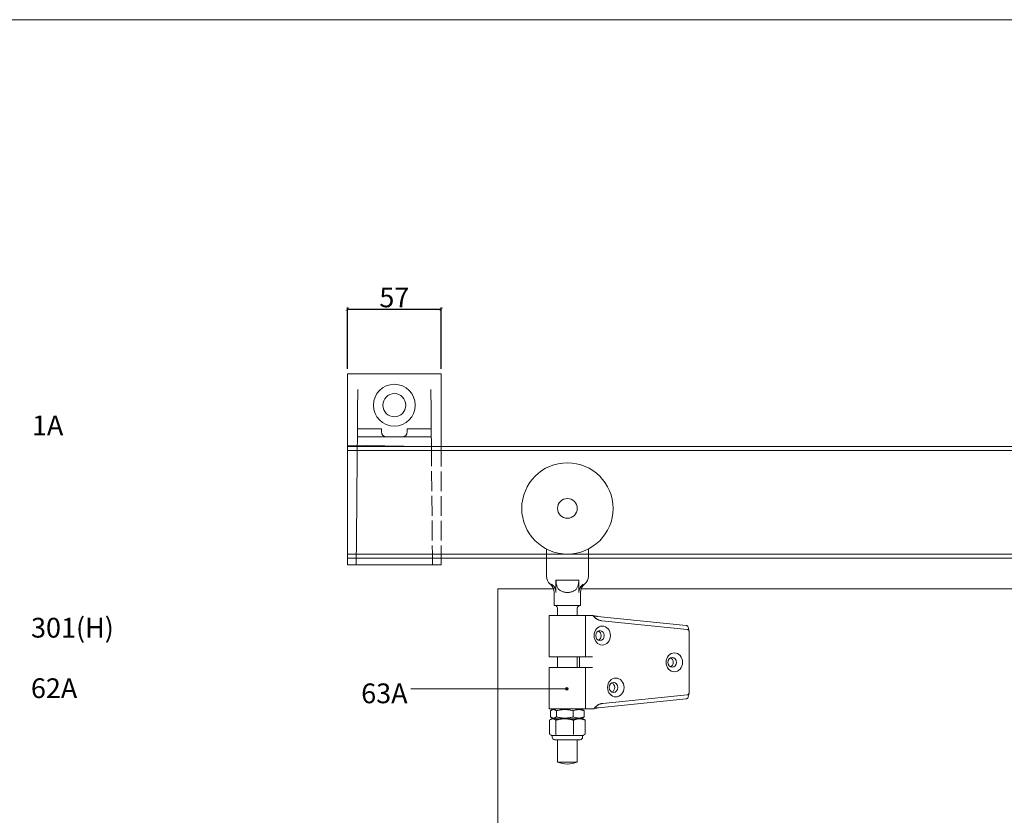
# Model space of a CAD drawing. Units: inches. Extents: x 2725 to 6125, y 1404 to 3777.
# Drawn here: x 4930 to 5527, y 3294 to 3777 of the extents above; entities that cross this region are included whole.
import ezdxf

# ---------------------------------------------------------------- set-up
doc = ezdxf.new("R2010")
doc.units = ezdxf.units.IN
doc.header["$MEASUREMENT"] = 0
doc.linetypes.add('ACAD_ISO02W100', pattern=[15, 12, -3])
doc.layers.get('0').update_dxf_attribs({"lineweight": 0})
for name, color, linetype, lineweight in [('Border', 7, 'Continuous', 0), ('Dims', 7, 'Continuous', 0), ('Door', 4, 'Continuous', 0), ('Gear', 7, 'Continuous', 0), ('Notes', 7, 'Continuous', 0), ('Track', 5, 'Continuous', 0)]:
    doc.layers.add(name, color=color, linetype=linetype, lineweight=lineweight)
doc.styles.get("Standard").update_dxf_attribs({"font": 'ARIAL.TTF'})
doc.dimstyles.new('DIMSTYLE', dxfattribs={"dimtxt": 3, "dimasz": 2, "dimexe": 1, "dimexo": 3, "dimgap": 1, "dimtad": 1, "dimtih": 1, "dimtoh": 1, "dimdec": 0, "dimlfac": 3, "dimzin": 0, "dimdsep": 46, "dimtxsty": 'Standard', "dimblk": 'ARCHTICK', "dimcen": 0, "dimclrt": 7, "dimadec": 0, "dimazin": 0, "dimtfac": 1, "dimtdec": 0, "dimtofl": 0, "dimtmove": 0, "dimatfit": 3, "dimldrblk": 'ARCHTICK', "dimfxl": 0, "dimtolj": 1, "dimtzin": 0, "dimarcsym": 0})

# ---------------------------------------------------------------- blocks, each defined once
blk = doc.blocks.new('_ArchTick')
at = {"color": 0, "linetype": 'ByBlock', "const_width": 0.15}
blk.add_lwpolyline([(-0.5, -0.5), (0.5, 0.5)], dxfattribs=at)
blk = doc.blocks.new('*D19')
at = {"layer": 'Defpoints', "color": 0, "linetype": 'Continuous'}
for p in [(5185.75, 3601.64), (5128.75, 3562.35), (5185.75, 3562.35)]:
    blk.add_point(p, dxfattribs=at)
at = {"layer": 'Dims', "color": 0, "linetype": 'Continuous', "lineweight": -2}
for p, q in [((5128.75, 3565.35), (5128.75, 3602.64)), ((5185.75, 3565.35), (5185.75, 3602.64)), ((5128.75, 3601.64), (5185.75, 3601.64))]:
    blk.add_line(p, q, dxfattribs=at)
at = {"layer": 'Dims', "color": 0, "linetype": 'Continuous', "lineweight": -2, "xscale": 2, "yscale": 2, "zscale": 2, "rotation": 180}
blk.add_blockref('_ArchTick', (5128.75, 3601.64), dxfattribs=at)
at = {"layer": 'Dims', "color": 0, "linetype": 'Continuous', "lineweight": -2, "xscale": 2, "yscale": 2, "zscale": 2}
blk.add_blockref('_ArchTick', (5185.75, 3601.64), dxfattribs=at)
at = {"layer": 'Dims', "color": 7, "linetype": 'Continuous', "insert": (5157.25, 3608.74), "char_height": 12, "attachment_point": 5}
blk.add_mtext('\\A1;57', dxfattribs=at)
blk = doc.blocks.new('1A 301 Bracket Side 1')
at = {"color": 1}
for p, q in [((-28.5, 9.5), (-28.5, 19)), ((28.5, 19), (-28.5, 19)), ((28.5, 9.5), (28.5, 19)), ((-28.5, -2.75), (-28.5, 9.5)), ((-22.18, 9.5), (-22.29, -2.75)), ((22.18, 9.5), (22.29, -2.75)), ((28.5, -2.75), (28.5, 9.5)), ((-28.5, -15.26), (-28.5, -2.75)), ((-22.4, -15.26), (-22.29, -2.75)), ((22.4, -15.26), (22.29, -2.75)), ((28.5, -15.26), (28.5, -2.75)), ((-28.5, -15.26), (-28.5, -25.1)), ((-22.48, -25.1), (-22.4, -15.26)), ((-22.39, -14.4), (-20.5, -14.4)), ((-7.8, -14.4), (-20.5, -14.4)), ((-7.8, -16.2), (-7.8, -14.4)), ((20.5, -14.4), (7.8, -14.4)), ((7.8, -16.2), (7.8, -14.4)), ((20.5, -14.4), (22.39, -14.4)), ((22.54, -31.84), (22.4, -15.26)), ((28.5, -15.26), (28.5, -31.84)), ((22.43, -19.2), (-22.43, -19.2)), ((-22.43, -19.2), (-22.43, -19.2)), ((22.43, -19.2), (22.43, -19.2)), ((22.97, -81.02), (22.54, -31.84)), ((28.5, -81.02), (28.5, -31.84)), ((23.11, -97), (22.97, -81.02)), ((28.5, -81.02), (28.5, -97)), ((-28.5, -90.38), (-28.5, -97)), ((-23.11, -97), (-23.05, -90.38)), ((-23.11, -97), (-28.5, -97)), ((23.11, -97), (-23.11, -97)), ((28.5, -97), (23.11, -97))]:
    blk.add_line(p, q, dxfattribs=at)
at = {"color": 1, "ltscale": 25.060965}
blk.add_line((28.5, -24.21), (-28.5, -25.2), dxfattribs=at)
at = {"color": 1, "linetype": 'ACAD_ISO02W100'}
for p, q in [((-28.5, -25.2), (-28.5, -90.38)), ((-22.48, -25.1), (-23.05, -90.38))]:
    blk.add_line(p, q, dxfattribs=at)
at = {"color": 1, "ltscale": 25.061142, "flags": 128}
blk.add_lwpolyline([(28.5, -90.49), (27.5, -90.48), (26.5, -90.47), (25.5, -90.46), (24.5, -90.45), (23.5, -90.44), (22.5, -90.44), (21.5, -90.43), (20.5, -90.43), (19.5, -90.42), (18.5, -90.42), (17.5, -90.41), (16.5, -90.41), (15.5, -90.41), (14.5, -90.4), (13.5, -90.4), (12.5, -90.4), (11.5, -90.4), (10.5, -90.4), (9.5, -90.4), (8.5, -90.4), (7.5, -90.4), (6.5, -90.4), (5.5, -90.4), (4.5, -90.4), (3.5, -90.41), (2.5, -90.41), (1.5, -90.41), (0.5, -90.41), (-0.5, -90.42), (-1.5, -90.42), (-2.5, -90.42), (-3.5, -90.42), (-4.5, -90.43), (-5.5, -90.43), (-6.5, -90.44), (-7.5, -90.44), (-8.5, -90.44), (-9.5, -90.45), (-10.5, -90.45), (-11.5, -90.45), (-12.5, -90.46), (-13.5, -90.46), (-14.5, -90.47), (-15.5, -90.47), (-16.5, -90.47), (-17.5, -90.47), (-18.5, -90.48), (-19.5, -90.48), (-20.5, -90.48), (-21.5, -90.49), (-22.5, -90.49), (-23.5, -90.49), (-24.5, -90.49), (-25.5, -90.49), (-26.5, -90.49), (-27.5, -90.49), (-28.5, -90.49)], dxfattribs=at)
at = {"color": 1}
for radius in [12.7, 7]:
    blk.add_circle((0, 0), radius, dxfattribs=at)
for centre, start, end in [((-4.8, -16.2), 180, 270), ((4.8, -16.2), 270, 0)]:
    blk.add_arc(centre, 3, start, end, dxfattribs=at)
blk = doc.blocks.new('63A Hanger End')
at = {"color": 3}
for p, q in [((-12.7, -24.62), (-12.7, -41.09)), ((12.7, -24.62), (12.7, -41.09)), ((-6.93, -43.5), (-6.93, -51)), ((-6.93, -43.5), (6.93, -43.5)), ((6.93, -43.5), (6.93, -51)), ((-8, -51), (-8, -59)), ((8, -51), (8, -59)), ((-8, -59), (8, -59)), ((11, -64.97), (-11, -64.97)), ((-11, -90.17), (-11, -64.97)), ((-6, -60.5), (-6, -65.03)), ((6, -60.5), (6, -65)), ((10.4, -64.94), (6, -64.94)), ((10.4, -64.94), (15.3, -64.94)), ((10.4, -64.97), (10.4, -64.94)), ((11, -90.17), (11, -64.97)), ((15.3, -64.94), (15.38, -64.95)), ((15.3, -64.94), (15.3, -64.94)), ((72.1, -71.03), (18.25, -65.53)), ((72.75, -73.47), (20.88, -68.17)), ((73.24, -72.05), (73.78, -74.44)), ((73.82, -111.77), (73.82, -74.82)), ((11, -90.17), (-11, -90.17)), ((-6, -90.17), (-6, -96.54)), ((6, -90.17), (6, -96.54)), ((7.28, -90.17), (7.28, -96.54)), ((11, -90.17), (15.3, -90.17)), ((11, -96.54), (-11, -96.54)), ((-11, -121.69), (-11, -96.54)), ((15.3, -96.54), (11, -96.54)), ((11, -121.69), (11, -96.54)), ((72.75, -113.12), (21.46, -118.36)), ((73.78, -112.15), (73.24, -114.55)), ((72.05, -115.6), (18.78, -121.04)), ((11, -121.69), (-11, -121.69)), ((-10.24, -122.9), (-10.24, -126.48)), ((-8.3, -121.69), (-9.58, -122.43)), ((-6.68, -122.9), (-6.68, -126.48)), ((3.56, -122.9), (3.56, -126.48)), ((8.3, -121.69), (9.58, -122.43)), ((10.24, -122.9), (10.24, -126.48)), ((11, -121.69), (15.3, -121.69)), ((15.3, -121.69), (16.01, -121.62)), ((15.3, -121.69), (15.3, -121.69)), ((-10.8, -128.54), (-10.8, -136.71)), ((-9.5, -127.69), (-10.11, -128.05)), ((-8.3, -127.69), (-9.58, -126.95)), ((-8.93, -127.69), (-9.5, -127.69)), ((-1.64, -127.69), (-8.93, -127.69)), ((-7.05, -128.54), (-7.05, -136.71)), ((7.28, -127.69), (-1.64, -127.69)), ((3.76, -128.54), (3.76, -136.71)), ((9.5, -127.69), (7.28, -127.69)), ((8.3, -127.69), (9.58, -126.95)), ((9.5, -127.69), (10.11, -128.05)), ((10.8, -128.54), (10.8, -136.71)), ((-9.62, -137.83), (-9.83, -137.7)), ((-9.34, -137.89), (-9.37, -137.89)), ((-9.3, -137.89), (-9.34, -137.89)), ((-9.25, -138.89), (-9.25, -137.9)), ((-7.57, -137.89), (-8.68, -137.89)), ((7.75, -140.39), (-7.75, -140.39)), ((-4.11, -137.89), (-7.57, -137.89)), ((-6, -140.39), (-6, -153.94)), ((-1.94, -137.89), (-4.11, -137.89)), ((1, -137.89), (-1.3, -137.89)), ((5.23, -137.89), (1, -137.89)), ((6.97, -137.89), (5.23, -137.89)), ((6, -140.39), (6, -153.94)), ((8.56, -137.89), (7.38, -137.89)), ((9.37, -137.89), (8.56, -137.89)), ((9.25, -138.89), (9.25, -137.89)), ((9.62, -137.83), (9.83, -137.7)), ((6, -153.94), (-6, -153.94))]:
    blk.add_line(p, q, dxfattribs=at)
at = {"color": 3, "flags": 128}
for points in [[(-9.6, -46), (-9.39, -46.17), (-9.19, -46.34), (-8.99, -46.51), (-8.8, -46.7), (-8.61, -46.89), (-8.44, -47.08), (-8.28, -47.28), (-8.12, -47.49), (-7.97, -47.69), (-7.84, -47.91), (-7.71, -48.12), (-7.59, -48.34), (-7.48, -48.55), (-7.39, -48.77), (-7.3, -48.99), (-7.22, -49.22), (-7.15, -49.44), (-7.09, -49.66), (-7.04, -49.88), (-7, -50.11), (-6.97, -50.33), (-6.95, -50.55), (-6.93, -50.78), (-6.93, -51)], [(-6.93, -43.5), (-6.91, -44.08), (-6.87, -44.64), (-6.81, -45.2), (-6.73, -45.74), (-6.62, -46.26), (-6.5, -46.76), (-6.35, -47.23), (-6.18, -47.67), (-5.98, -48.07), (-5.77, -48.45), (-5.53, -48.8), (-5.26, -49.12), (-4.98, -49.41), (-4.67, -49.67), (-4.34, -49.91), (-3.99, -50.12), (-3.61, -50.31), (-3.22, -50.47), (-2.8, -50.62), (-2.36, -50.73), (-1.91, -50.83), (-1.45, -50.9), (-0.97, -50.96), (-0.49, -50.99), (0, -51)], [(0, -51), (0.49, -50.99), (0.97, -50.96), (1.45, -50.9), (1.91, -50.83), (2.36, -50.73), (2.8, -50.62), (3.22, -50.47), (3.61, -50.31), (3.99, -50.12), (4.34, -49.91), (4.67, -49.67), (4.98, -49.41), (5.26, -49.12), (5.53, -48.8), (5.77, -48.45), (5.98, -48.07), (6.18, -47.67), (6.35, -47.23), (6.5, -46.76), (6.62, -46.26), (6.73, -45.74), (6.81, -45.2), (6.87, -44.64), (6.91, -44.08), (6.93, -43.5)], [(6.93, -51), (6.93, -50.78), (6.95, -50.55), (6.97, -50.33), (7, -50.11), (7.04, -49.88), (7.09, -49.66), (7.15, -49.44), (7.22, -49.22), (7.3, -48.99), (7.39, -48.77), (7.48, -48.55), (7.59, -48.34), (7.71, -48.12), (7.84, -47.91), (7.97, -47.69), (8.12, -47.49), (8.28, -47.28), (8.44, -47.08), (8.61, -46.89), (8.8, -46.7), (8.99, -46.51), (9.19, -46.34), (9.39, -46.17), (9.6, -46)], [(15.38, -64.95), (15.57, -65.18), (15.76, -65.4), (15.96, -65.62), (16.16, -65.82), (16.36, -66.02), (16.56, -66.21), (16.77, -66.39), (16.99, -66.56), (17.2, -66.72), (17.42, -66.88), (17.65, -67.02), (17.87, -67.16), (18.1, -67.3), (18.34, -67.42), (18.58, -67.53), (18.82, -67.64), (19.06, -67.74), (19.31, -67.83), (19.56, -67.91), (19.82, -67.98), (20.08, -68.04), (20.34, -68.09), (20.61, -68.14), (20.88, -68.17)], [(15.51, -65.11), (15.55, -65.12), (15.6, -65.14), (15.65, -65.15), (15.7, -65.17), (15.76, -65.18), (15.82, -65.2), (15.89, -65.21), (15.97, -65.23), (16.05, -65.24), (16.14, -65.26), (16.23, -65.28), (16.33, -65.29), (16.44, -65.31), (16.56, -65.33), (16.68, -65.35), (16.81, -65.36), (16.95, -65.38), (17.1, -65.4), (17.26, -65.42), (17.43, -65.44), (17.62, -65.46), (17.81, -65.49), (18.02, -65.51), (18.25, -65.53)], [(72.1, -71.03), (72.11, -71.03), (72.11, -71.03), (72.11, -71.03), (72.12, -71.03), (72.12, -71.03), (72.13, -71.04), (72.13, -71.04), (72.13, -71.04), (72.14, -71.04), (72.14, -71.04), (72.15, -71.04), (72.15, -71.04), (72.16, -71.04), (72.16, -71.04), (72.17, -71.04), (72.17, -71.04), (72.17, -71.04), (72.18, -71.04), (72.18, -71.04), (72.19, -71.04), (72.19, -71.04), (72.2, -71.05), (72.2, -71.05), (72.2, -71.05)], [(73.24, -72.05), (73.23, -71.98), (73.21, -71.92), (73.19, -71.86), (73.16, -71.8), (73.13, -71.74), (73.1, -71.69), (73.07, -71.63), (73.04, -71.58), (73, -71.53), (72.96, -71.48), (72.92, -71.43), (72.88, -71.39), (72.83, -71.34), (72.78, -71.3), (72.73, -71.27), (72.68, -71.23), (72.62, -71.2), (72.57, -71.17), (72.51, -71.14), (72.45, -71.12), (72.39, -71.09), (72.33, -71.08), (72.27, -71.06), (72.2, -71.05)], [(73.82, -74.82), (73.82, -74.72), (73.81, -74.63), (73.8, -74.53), (73.78, -74.45), (73.76, -74.37), (73.74, -74.29), (73.71, -74.22), (73.68, -74.14), (73.64, -74.08), (73.61, -74.01), (73.57, -73.95), (73.52, -73.89), (73.48, -73.84), (73.43, -73.79), (73.38, -73.74), (73.32, -73.69), (73.26, -73.65), (73.2, -73.61), (73.14, -73.58), (73.07, -73.55), (72.99, -73.52), (72.92, -73.5), (72.84, -73.48), (72.75, -73.47)], [(73.82, -111.77), (73.82, -111.87), (73.81, -111.96), (73.8, -112.06), (73.78, -112.14), (73.76, -112.22), (73.74, -112.3), (73.71, -112.37), (73.68, -112.45), (73.64, -112.51), (73.61, -112.58), (73.57, -112.64), (73.52, -112.7), (73.48, -112.75), (73.43, -112.8), (73.38, -112.85), (73.32, -112.9), (73.26, -112.94), (73.2, -112.98), (73.14, -113.01), (73.07, -113.04), (72.99, -113.07), (72.92, -113.09), (72.84, -113.11), (72.75, -113.12)], [(21.46, -118.36), (21.19, -118.39), (20.92, -118.44), (20.66, -118.49), (20.4, -118.55), (20.14, -118.63), (19.89, -118.71), (19.65, -118.8), (19.4, -118.9), (19.16, -119.01), (18.93, -119.12), (18.7, -119.25), (18.47, -119.38), (18.24, -119.52), (18.02, -119.67), (17.81, -119.83), (17.59, -119.99), (17.38, -120.17), (17.17, -120.35), (16.97, -120.54), (16.77, -120.74), (16.58, -120.94), (16.38, -121.16), (16.2, -121.39), (16.01, -121.62)], [(72.2, -115.58), (72.19, -115.58), (72.18, -115.58), (72.18, -115.58), (72.17, -115.59), (72.17, -115.59), (72.16, -115.59), (72.15, -115.59), (72.15, -115.59), (72.14, -115.59), (72.14, -115.59), (72.13, -115.59), (72.12, -115.59), (72.12, -115.59), (72.11, -115.59), (72.11, -115.6), (72.1, -115.6), (72.09, -115.6), (72.09, -115.6), (72.08, -115.6), (72.08, -115.6), (72.07, -115.6), (72.07, -115.6), (72.06, -115.6), (72.05, -115.6)], [(73.24, -114.55), (73.22, -114.62), (73.2, -114.68), (73.18, -114.74), (73.16, -114.8), (73.13, -114.86), (73.1, -114.92), (73.07, -114.98), (73.03, -115.03), (73, -115.08), (72.96, -115.13), (72.92, -115.18), (72.87, -115.23), (72.83, -115.27), (72.78, -115.31), (72.73, -115.35), (72.67, -115.39), (72.62, -115.42), (72.56, -115.45), (72.51, -115.48), (72.45, -115.51), (72.39, -115.53), (72.32, -115.55), (72.26, -115.57), (72.2, -115.58)], [(-6.68, -122.9), (-6.84, -122.76), (-7.01, -122.64), (-7.16, -122.53), (-7.32, -122.44), (-7.47, -122.36), (-7.61, -122.29), (-7.76, -122.23), (-7.9, -122.18), (-8.04, -122.14), (-8.18, -122.12), (-8.32, -122.1), (-8.46, -122.1), (-8.59, -122.1), (-8.73, -122.12), (-8.87, -122.14), (-9.01, -122.18), (-9.15, -122.23), (-9.3, -122.29), (-9.44, -122.36), (-9.59, -122.44), (-9.75, -122.53), (-9.9, -122.64), (-10.07, -122.76), (-10.24, -122.9)], [(3.56, -122.9), (3.08, -122.76), (2.61, -122.64), (2.16, -122.53), (1.71, -122.44), (1.28, -122.36), (0.86, -122.29), (0.45, -122.23), (0.04, -122.18), (-0.36, -122.14), (-0.76, -122.12), (-1.16, -122.1), (-1.56, -122.1), (-1.95, -122.1), (-2.35, -122.12), (-2.75, -122.14), (-3.15, -122.18), (-3.56, -122.23), (-3.98, -122.29), (-4.4, -122.36), (-4.83, -122.44), (-5.27, -122.53), (-5.72, -122.64), (-6.19, -122.76), (-6.68, -122.9)], [(10.24, -122.9), (9.92, -122.76), (9.62, -122.64), (9.32, -122.53), (9.03, -122.44), (8.75, -122.36), (8.48, -122.29), (8.21, -122.23), (7.94, -122.18), (7.68, -122.14), (7.42, -122.12), (7.16, -122.1), (6.9, -122.1), (6.64, -122.1), (6.38, -122.12), (6.12, -122.14), (5.86, -122.18), (5.59, -122.23), (5.32, -122.29), (5.05, -122.36), (4.76, -122.44), (4.48, -122.53), (4.18, -122.64), (3.88, -122.76), (3.56, -122.9)], [(9.58, -122.43), (9.61, -122.45), (9.63, -122.46), (9.66, -122.48), (9.68, -122.49), (9.71, -122.51), (9.74, -122.53), (9.76, -122.54), (9.79, -122.56), (9.82, -122.58), (9.84, -122.6), (9.87, -122.62), (9.9, -122.64), (9.92, -122.66), (9.95, -122.68), (9.98, -122.7), (10.01, -122.72), (10.04, -122.74), (10.06, -122.76), (10.09, -122.78), (10.12, -122.81), (10.15, -122.83), (10.18, -122.85), (10.21, -122.88), (10.24, -122.9)], [(18.78, -121.04), (18.57, -121.06), (18.37, -121.09), (18.18, -121.11), (18.01, -121.13), (17.85, -121.15), (17.7, -121.16), (17.55, -121.18), (17.42, -121.2), (17.29, -121.22), (17.17, -121.24), (17.06, -121.25), (16.96, -121.27), (16.86, -121.28), (16.77, -121.3), (16.69, -121.32), (16.61, -121.33), (16.53, -121.35), (16.46, -121.36), (16.4, -121.37), (16.34, -121.39), (16.29, -121.4), (16.24, -121.42), (16.19, -121.43), (16.15, -121.44)], [(-8.93, -127.69), (-9, -127.69), (-9.08, -127.7), (-9.15, -127.71), (-9.23, -127.72), (-9.3, -127.73), (-9.38, -127.74), (-9.45, -127.76), (-9.53, -127.78), (-9.6, -127.81), (-9.68, -127.84), (-9.75, -127.87), (-9.83, -127.9), (-9.91, -127.94), (-9.98, -127.98), (-10.06, -128.02), (-10.14, -128.06), (-10.22, -128.11), (-10.3, -128.16), (-10.38, -128.22), (-10.47, -128.28), (-10.55, -128.34), (-10.63, -128.4), (-10.72, -128.47), (-10.8, -128.54)], [(-10.24, -126.48), (-10.07, -126.62), (-9.9, -126.74), (-9.75, -126.85), (-9.59, -126.95), (-9.44, -127.03), (-9.3, -127.1), (-9.15, -127.16), (-9.01, -127.2), (-8.87, -127.24), (-8.73, -127.27), (-8.59, -127.28), (-8.46, -127.29), (-8.32, -127.28), (-8.18, -127.27), (-8.04, -127.24), (-7.9, -127.2), (-7.76, -127.16), (-7.61, -127.1), (-7.47, -127.03), (-7.32, -126.95), (-7.16, -126.85), (-7.01, -126.74), (-6.84, -126.62), (-6.68, -126.48)], [(-7.05, -128.54), (-7.13, -128.47), (-7.22, -128.4), (-7.3, -128.34), (-7.39, -128.28), (-7.47, -128.22), (-7.55, -128.16), (-7.63, -128.11), (-7.71, -128.06), (-7.79, -128.02), (-7.87, -127.98), (-7.94, -127.94), (-8.02, -127.9), (-8.1, -127.87), (-8.17, -127.84), (-8.25, -127.81), (-8.32, -127.78), (-8.4, -127.76), (-8.47, -127.74), (-8.55, -127.73), (-8.62, -127.72), (-8.7, -127.71), (-8.77, -127.7), (-8.85, -127.69), (-8.93, -127.69)], [(-1.64, -127.69), (-1.86, -127.69), (-2.08, -127.7), (-2.29, -127.71), (-2.51, -127.72), (-2.72, -127.73), (-2.94, -127.74), (-3.16, -127.76), (-3.37, -127.78), (-3.59, -127.81), (-3.81, -127.84), (-4.03, -127.87), (-4.25, -127.9), (-4.47, -127.94), (-4.69, -127.98), (-4.92, -128.02), (-5.14, -128.06), (-5.37, -128.11), (-5.6, -128.16), (-5.84, -128.22), (-6.07, -128.28), (-6.31, -128.34), (-6.55, -128.4), (-6.8, -128.47), (-7.05, -128.54)], [(-6.68, -126.48), (-6.19, -126.62), (-5.72, -126.74), (-5.27, -126.85), (-4.83, -126.95), (-4.4, -127.03), (-3.98, -127.1), (-3.56, -127.16), (-3.15, -127.2), (-2.75, -127.24), (-2.35, -127.27), (-1.95, -127.28), (-1.56, -127.29), (-1.16, -127.28), (-0.76, -127.27), (-0.36, -127.24), (0.04, -127.2), (0.45, -127.16), (0.86, -127.1), (1.28, -127.03), (1.71, -126.95), (2.16, -126.85), (2.61, -126.74), (3.08, -126.62), (3.56, -126.48)], [(3.76, -128.54), (3.51, -128.47), (3.26, -128.4), (3.02, -128.34), (2.78, -128.28), (2.55, -128.22), (2.31, -128.16), (2.08, -128.11), (1.85, -128.06), (1.63, -128.02), (1.4, -127.98), (1.18, -127.94), (0.96, -127.9), (0.74, -127.87), (0.52, -127.84), (0.3, -127.81), (0.08, -127.78), (-0.13, -127.76), (-0.35, -127.74), (-0.56, -127.73), (-0.78, -127.72), (-1, -127.71), (-1.21, -127.7), (-1.43, -127.69), (-1.64, -127.69)], [(3.56, -126.48), (3.88, -126.62), (4.18, -126.74), (4.48, -126.85), (4.76, -126.95), (5.05, -127.03), (5.32, -127.1), (5.59, -127.16), (5.86, -127.2), (6.12, -127.24), (6.38, -127.27), (6.64, -127.28), (6.9, -127.29), (7.16, -127.28), (7.42, -127.27), (7.68, -127.24), (7.94, -127.2), (8.21, -127.16), (8.48, -127.1), (8.75, -127.03), (9.03, -126.95), (9.32, -126.85), (9.62, -126.74), (9.92, -126.62), (10.24, -126.48)], [(7.28, -127.69), (7.14, -127.69), (7, -127.7), (6.86, -127.71), (6.72, -127.72), (6.58, -127.73), (6.44, -127.74), (6.3, -127.76), (6.15, -127.78), (6.01, -127.81), (5.87, -127.84), (5.73, -127.87), (5.58, -127.9), (5.44, -127.94), (5.29, -127.98), (5.15, -128.02), (5, -128.06), (4.85, -128.11), (4.7, -128.16), (4.55, -128.22), (4.39, -128.28), (4.24, -128.34), (4.08, -128.4), (3.92, -128.47), (3.76, -128.54)], [(10.8, -128.54), (10.64, -128.47), (10.48, -128.4), (10.32, -128.34), (10.17, -128.28), (10.01, -128.22), (9.86, -128.16), (9.71, -128.11), (9.56, -128.06), (9.41, -128.02), (9.27, -127.98), (9.12, -127.94), (8.98, -127.9), (8.83, -127.87), (8.69, -127.84), (8.55, -127.81), (8.41, -127.78), (8.27, -127.76), (8.13, -127.74), (7.99, -127.73), (7.84, -127.72), (7.7, -127.71), (7.56, -127.7), (7.42, -127.69), (7.28, -127.69)], [(10.24, -126.48), (10.21, -126.51), (10.18, -126.53), (10.15, -126.56), (10.12, -126.58), (10.09, -126.6), (10.06, -126.62), (10.04, -126.65), (10.01, -126.67), (9.98, -126.69), (9.95, -126.71), (9.92, -126.73), (9.9, -126.75), (9.87, -126.77), (9.84, -126.79), (9.82, -126.8), (9.79, -126.82), (9.76, -126.84), (9.74, -126.86), (9.71, -126.87), (9.68, -126.89), (9.66, -126.91), (9.63, -126.92), (9.61, -126.94), (9.58, -126.95)], [(10.11, -128.05), (10.14, -128.06), (10.17, -128.08), (10.19, -128.09), (10.22, -128.11), (10.25, -128.13), (10.28, -128.15), (10.31, -128.17), (10.34, -128.18), (10.36, -128.2), (10.39, -128.22), (10.42, -128.24), (10.45, -128.26), (10.48, -128.28), (10.51, -128.31), (10.54, -128.33), (10.57, -128.35), (10.59, -128.37), (10.62, -128.39), (10.65, -128.42), (10.68, -128.44), (10.71, -128.47), (10.74, -128.49), (10.77, -128.52), (10.8, -128.54)], [(-10.8, -136.71), (-10.8, -136.74), (-10.8, -136.76), (-10.8, -136.78), (-10.8, -136.8), (-10.79, -136.82), (-10.79, -136.84), (-10.78, -136.86), (-10.78, -136.88), (-10.77, -136.9), (-10.76, -136.92), (-10.75, -136.94), (-10.74, -136.96), (-10.73, -136.98), (-10.72, -137), (-10.71, -137.02), (-10.7, -137.04), (-10.68, -137.05), (-10.67, -137.07), (-10.66, -137.09), (-10.64, -137.1), (-10.63, -137.12), (-10.61, -137.13), (-10.6, -137.15), (-10.58, -137.16)], [(-10.58, -137.16), (-10.21, -137.45), (-9.83, -137.7)], [(-6.84, -137.23), (-6.85, -137.22), (-6.86, -137.2), (-6.88, -137.19), (-6.89, -137.17), (-6.91, -137.16), (-6.92, -137.14), (-6.93, -137.12), (-6.94, -137.1), (-6.95, -137.08), (-6.97, -137.06), (-6.98, -137.04), (-6.99, -137.02), (-6.99, -136.99), (-7, -136.97), (-7.01, -136.95), (-7.02, -136.92), (-7.02, -136.9), (-7.03, -136.87), (-7.03, -136.85), (-7.04, -136.82), (-7.04, -136.79), (-7.04, -136.77), (-7.05, -136.74), (-7.05, -136.71)], [(3.65, -137.23), (3.65, -137.22), (3.66, -137.2), (3.67, -137.19), (3.68, -137.17), (3.68, -137.16), (3.69, -137.14), (3.7, -137.12), (3.7, -137.1), (3.71, -137.08), (3.71, -137.06), (3.72, -137.04), (3.73, -137.02), (3.73, -136.99), (3.73, -136.97), (3.74, -136.95), (3.74, -136.92), (3.75, -136.9), (3.75, -136.87), (3.75, -136.85), (3.75, -136.82), (3.76, -136.79), (3.76, -136.77), (3.76, -136.74), (3.76, -136.71)], [(10.58, -137.16), (10.21, -137.45), (9.83, -137.7)], [(10.48, -137.23), (10.5, -137.22), (10.53, -137.2), (10.55, -137.19), (10.57, -137.17), (10.59, -137.16), (10.61, -137.14), (10.63, -137.12), (10.65, -137.1), (10.66, -137.08), (10.68, -137.06), (10.7, -137.04), (10.71, -137.02), (10.72, -136.99), (10.74, -136.97), (10.75, -136.95), (10.76, -136.92), (10.77, -136.9), (10.78, -136.87), (10.79, -136.85), (10.79, -136.82), (10.8, -136.79), (10.8, -136.77), (10.8, -136.74), (10.8, -136.71)], [(-8.27, -137.89), (-8.29, -137.89), (-8.31, -137.89), (-8.34, -137.89), (-8.4, -137.89), (-8.5, -137.9), (-8.68, -137.9), (-8.84, -137.91), (-8.98, -137.91), (-9.2, -137.9), (-9.28, -137.89), (-9.33, -137.89)], [(-0.15, -137.89), (-0.23, -137.89), (-0.33, -137.89), (-0.52, -137.9), (-0.9, -137.9), (-1.65, -137.91), (-2.39, -137.9), (-2.76, -137.9), (-2.93, -137.89), (-3.02, -137.89), (-3.09, -137.89)], [(8.14, -137.89), (8.07, -137.89), (7.98, -137.9), (7.78, -137.9), (7.56, -137.91), (7.32, -137.91), (6.8, -137.9), (6.52, -137.9), (6.37, -137.89), (6.29, -137.89), (6.25, -137.89), (6.21, -137.89)], [(9.33, -137.89), (9.3, -137.89), (9.25, -137.9)]]:
    blk.add_lwpolyline(points, dxfattribs=at)
at = {"color": 3}
for radius in [27.7, 6]:
    blk.add_circle((0, 0), radius, dxfattribs=at)
for centre, radius, start, end in [((-6.3, -41.09), 6.4, 180, 228.44533), ((6.3, -41.09), 6.4, 309.82668, 0), ((-14.4, -51), 6.4, 0, 50.74207), ((14.4, -51), 6.4, 129.25793, 180), ((-7.5, -60.5), 1.5, 0, 90), ((7.5, -60.5), 1.5, 90, 180), ((-9.37, -137.39), 0.5, 240, 270), ((-7.75, -138.89), 1.5, 180, 270), ((7.75, -138.89), 1.5, 270, 0), ((9.37, -137.39), 0.5, 270, 300), ((0, -140.19), 15, 246.42182, 293.57818)]:
    blk.add_arc(centre, radius, start, end, dxfattribs=at)
for centre, major_axis in [((21.13, -77.19), (0, 5.75)), ((19.76, -77.19), (0, 3)), ((64.87, -93.44), (0, 5.75)), ((63.49, -93.44), (0, 3)), ((29.36, -108.69), (0, 5.75)), ((27.98, -108.69), (0, 3))]:
    blk.add_ellipse(centre, major_axis=major_axis, ratio=0.866025, dxfattribs=at)
for centre, major_axis, start_param, end_param in [((17.88, -77.19), (0, 3), 3.510765, 5.914013), ((61.62, -93.44), (0, -3), 0.369173, 2.77242), ((26.11, -108.69), (0, 3), 3.510765, 5.914013)]:
    blk.add_ellipse(centre, major_axis=major_axis, ratio=0.866025, start_param=start_param, end_param=end_param, dxfattribs=at)

msp = doc.modelspace()

# ---------------------------------------------------------------- hatches: boundary and pattern name
at = {"layer": 'Notes'}
msp.add_hatch(color=256, dxfattribs=at).paths.add_polyline_path([(5262.81, 3371.1, 1), (5261.07, 3371.1, 1)])

# ---------------------------------------------------------------- linework, layer by layer
at = {"layer": 'Border', "color": 7, "linetype": 'Continuous'}
msp.add_line((6124.79, 3777.35), (2725.45, 3777.35), dxfattribs=at)
at = {"layer": 'Door', "color": 4, "linetype": 'Continuous'}
for p, q in [((5253.84, 3431.89), (5220.05, 3431.89)), ((5220.05, 3431.89), (5220.05, 2669.51)), ((5856.16, 3431.89), (5270.69, 3431.89))]:
    msp.add_line(p, q, dxfattribs=at)
at = {"layer": 'Notes'}
msp.add_line((5261.94, 3371.1), (5167.21, 3371.1), dxfattribs=at)
msp.add_circle((5261.94, 3371.1), 0.867, dxfattribs=at)
at = {"layer": 'Track'}
for p, q in [((5128.75, 3450.39), (5128.75, 3518.19)), ((5839.82, 3518.19), (5128.75, 3518.19)), ((5128.75, 3450.39), (5832.96, 3450.39))]:
    msp.add_line(p, q, dxfattribs=at)
at = {"layer": 'Track', "ltscale": 25.45327}
msp.add_line((5835.22, 3515.71), (5128.75, 3515.71), dxfattribs=at)
at = {"layer": 'Track', "ltscale": 26.547388}
msp.add_line((5830.68, 3452.9), (5128.75, 3452.9), dxfattribs=at)

# ---------------------------------------------------------------- block references
at = {"layer": 'Gear', "color": 4, "linetype": 'Continuous', "lineweight": 0, "yscale": 1.000100010001, "zscale": 1.000100010001}
for name, p, xscale in [('1A 301 Bracket Side 1', (5157.25, 3543.29), -1.000100010001), ('63A Hanger End', (5262.26, 3480.61), 1.000100010001)]:
    msp.add_blockref(name, p, dxfattribs=dict(at, xscale=xscale))

# ---------------------------------------------------------------- texts
at = {"layer": 'Notes', "char_height": 12, "width": 39.4891, "attachment_point": 1}
for s, insert in [('1A', (4937.35, 3537.03)), ('301(H)', (4936.81, 3414.19)), ('63A', (5137.14, 3374.34))]:
    msp.add_mtext(s, dxfattribs=dict(at, insert=insert))
at = {"layer": 'Notes', "color": 0, "linetype": 'Continuous', "insert": (4936.73, 3377.45), "char_height": 12, "width": 58.8093, "attachment_point": 1}
msp.add_mtext('62A', dxfattribs=at)

# ---------------------------------------------------------------- dimensions: what is measured, and where the dimension line sits
at = {"layer": 'Dims', "color": 0, "linetype": 'Continuous'}
dim = msp.add_linear_dim(base=(5185.75, 3601.64), p1=(5128.75, 3562.35), p2=(5185.75, 3562.35), dimstyle='DIMSTYLE', override={"dimtxt": 12, "dimlfac": 1}, dxfattribs=at)
dim.commit()
dim.dimension.update_dxf_attribs({"geometry": '*D19', "text_midpoint": (5157.25, 3608.74)})

doc.saveas('drawing.dxf')
